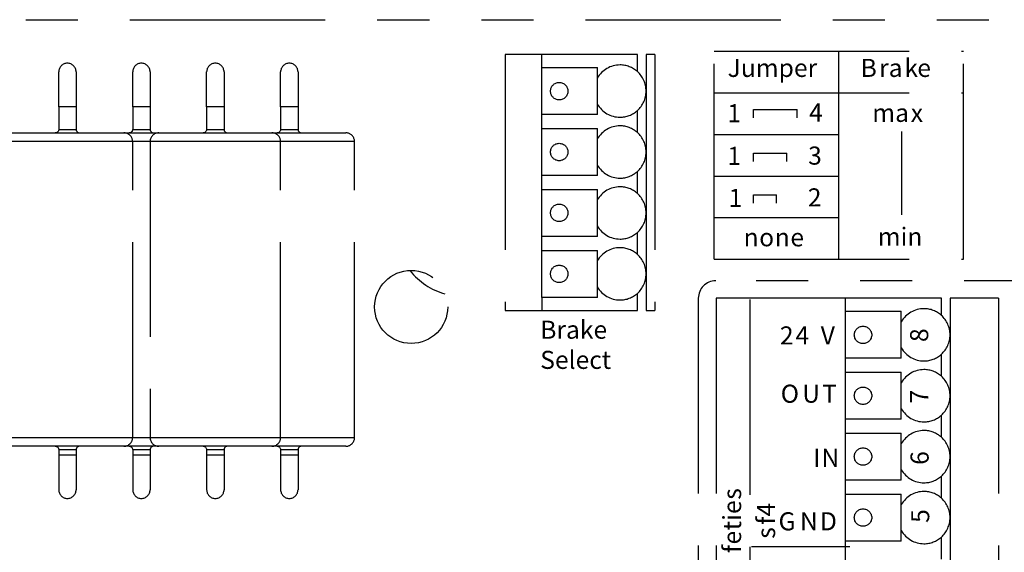
# Model space of a CAD drawing. Units: inches. Extents: x 758 to 1272, y 272 to 558.
# Drawn here: x 1083 to 1085, y 331 to 332 of the extents above; entities that cross this region are included whole.
import ezdxf

# ---------------------------------------------------------------- set-up
doc = ezdxf.new("R2010")
doc.units = ezdxf.units.IN
doc.header["$LTSCALE"] = 1.5
doc.header["$MEASUREMENT"] = 0
doc.linetypes.add('PHANTOM', pattern=[0.5, 0.25, -0.05, 0.05, -0.05, 0.05, -0.05])
doc.layers.add('Phantom', color=4, linetype='PHANTOM')

msp = doc.modelspace()

# ---------------------------------------------------------------- linework, layer by layer
at = {"layer": 'Phantom'}
for points in [[(1081.382253, 331.951509), (1085.109862, 331.951509)], [(1084.254155, 331.890785), (1084.733085, 331.890785)], [(1084.254155, 331.491649), (1084.254155, 331.890785)], [(1084.49363, 331.810972), (1084.49363, 331.890785)], [(1084.733085, 331.491649), (1084.733085, 331.890785)], [(1083.923039, 331.884655), (1083.852835, 331.884655)], [(1083.852835, 331.884655), (1083.852835, 331.393206)], [(1083.923039, 331.418278), (1083.923039, 331.508542), (1083.923039, 331.535296), (1083.923039, 331.62556), (1083.923039, 331.652294), (1083.923039, 331.742558), (1083.923039, 331.769305), (1083.923039, 331.859569), (1083.923039, 331.884655)], [(1084.106918, 331.884655), (1083.923039, 331.884655)], [(1084.106918, 331.851818), (1084.106918, 331.884655)], [(1084.123628, 331.884655), (1084.123628, 331.814444), (1084.123628, 331.697433), (1084.123628, 331.580421), (1084.123628, 331.463417), (1084.123628, 331.393206)], [(1084.140345, 331.884655), (1084.123628, 331.884655)], [(1084.140345, 331.884655), (1084.140345, 331.393206)], [(1083.028752, 331.851221), (1083.028752, 331.784347), (1082.995325, 331.784347), (1082.995325, 331.851221)], [(1083.170842, 331.851221), (1083.170842, 331.784347), (1083.137408, 331.784347), (1083.137408, 331.851221)], [(1083.312925, 331.851221), (1083.312925, 331.784347), (1083.279491, 331.784347), (1083.279491, 331.851221)], [(1083.455008, 331.851221), (1083.455008, 331.784347), (1083.421574, 331.784347), (1083.421574, 331.851221)], [(1083.923039, 331.859569), (1084.030027, 331.859569)], [(1084.030027, 331.769305), (1084.030027, 331.859569)], [(1084.254155, 331.810972), (1084.733085, 331.810972)], [(1084.49363, 331.491649), (1084.49363, 331.810972)], [(1082.995325, 331.784347), (1082.995325, 331.74089)], [(1083.028752, 331.784347), (1083.028752, 331.74089)], [(1083.137408, 331.784347), (1083.137408, 331.740883)], [(1083.170842, 331.784347), (1083.170842, 331.740883)], [(1083.279491, 331.784347), (1083.279491, 331.74089)], [(1083.312925, 331.784347), (1083.312925, 331.74089)], [(1083.421574, 331.784347), (1083.421574, 331.740883)], [(1083.455008, 331.784347), (1083.455008, 331.740883)], [(1084.106918, 331.734807), (1084.106918, 331.77707)], [(1084.329988, 331.779023), (1084.41381, 331.779023)], [(1084.329988, 331.763066), (1084.329988, 331.779023)], [(1084.41381, 331.763066), (1084.41381, 331.779023)], [(1084.030027, 331.769305), (1083.923039, 331.769305)], [(1082.995325, 331.74089), (1082.995257, 331.739913), (1082.995033, 331.73893), (1082.994647, 331.73794), (1082.994077, 331.736997), (1082.993365, 331.736163), (1082.992517, 331.735458), (1082.991588, 331.734888), (1082.990605, 331.734495), (1082.989601, 331.734264), (1082.988645, 331.734189)], [(1082.995325, 331.74089), (1083.028752, 331.74089)], [(1083.137408, 331.740883), (1083.13734, 331.739913), (1083.137116, 331.738923), (1083.13673, 331.73794), (1083.13616, 331.736997), (1083.135448, 331.736163), (1083.134614, 331.735451), (1083.133671, 331.734881), (1083.132688, 331.734495), (1083.131684, 331.734257), (1083.130714, 331.734189)], [(1083.137408, 331.740883), (1083.170842, 331.740883)], [(1083.279491, 331.74089), (1083.279423, 331.739913), (1083.2792, 331.73893), (1083.278799, 331.73794), (1083.278243, 331.736997), (1083.277531, 331.736163), (1083.276684, 331.735458), (1083.275754, 331.734888), (1083.274771, 331.734495), (1083.273781, 331.734264), (1083.272811, 331.734189)], [(1083.279491, 331.74089), (1083.312925, 331.74089)], [(1083.421574, 331.740883), (1083.421506, 331.739913), (1083.421269, 331.738923), (1083.420883, 331.73794), (1083.42034, 331.736997), (1083.419614, 331.736163), (1083.418767, 331.735451), (1083.417838, 331.734881), (1083.416854, 331.734495), (1083.415851, 331.734257), (1083.414894, 331.734189)], [(1083.421574, 331.740883), (1083.455008, 331.740883)], [(1083.923039, 331.742558), (1084.030027, 331.742558)], [(1084.030027, 331.652294), (1084.030027, 331.742558)], [(1084.614962, 331.577065), (1084.614962, 331.736719)], [(1083.137408, 331.717486), (1082.886669, 331.717486)], [(1082.903392, 331.734189), (1083.120684, 331.734189)], [(1083.137408, 331.717486), (1083.137367, 331.718666), (1083.137225, 331.719887), (1083.137008, 331.721121), (1083.136689, 331.722362), (1083.136255, 331.723596), (1083.135726, 331.724804), (1083.135089, 331.725984), (1083.134336, 331.727123), (1083.133509, 331.728208), (1083.132586, 331.729232), (1083.132573, 331.729232), (1083.132573, 331.729246), (1083.132559, 331.729259), (1083.132546, 331.729259), (1083.132546, 331.729273), (1083.132532, 331.729273), (1083.132532, 331.729286), (1083.132518, 331.729286), (1083.132518, 331.729307), (1083.132505, 331.72932), (1083.132491, 331.72932), (1083.132491, 331.729334), (1083.132478, 331.729334), (1083.132478, 331.729347), (1083.132464, 331.729361), (1083.132451, 331.729361), (1083.132451, 331.729374), (1083.132437, 331.729388), (1083.13142, 331.730304), (1083.130328, 331.731138), (1083.129189, 331.73187), (1083.128009, 331.732508), (1083.126795, 331.73305), (1083.12556, 331.733471), (1083.124326, 331.733803), (1083.123092, 331.734027), (1083.121878, 331.734162), (1083.120684, 331.734189)], [(1083.120684, 331.734189), (1083.187559, 331.734189)], [(1083.120684, 331.13243), (1083.121878, 331.132484), (1083.123092, 331.132606), (1083.124326, 331.132844), (1083.12556, 331.133162), (1083.126795, 331.133596), (1083.128009, 331.134119), (1083.129189, 331.134749), (1083.130328, 331.135495), (1083.13142, 331.136329), (1083.132437, 331.137258), (1083.132451, 331.137258), (1083.132451, 331.137272), (1083.132464, 331.137292), (1083.132478, 331.137306), (1083.132491, 331.137306), (1083.132491, 331.137319), (1083.132505, 331.137333), (1083.132518, 331.137333), (1083.132518, 331.137347), (1083.132532, 331.137347), (1083.132532, 331.13736), (1083.132546, 331.13736), (1083.132546, 331.137374), (1083.132559, 331.137387), (1083.132573, 331.137401), (1083.132586, 331.137401), (1083.133509, 331.138411), (1083.134336, 331.13951), (1083.135089, 331.140649), (1083.135726, 331.141829), (1083.136255, 331.14305), (1083.136689, 331.144277), (1083.137008, 331.145525), (1083.137225, 331.146746), (1083.137367, 331.147967), (1083.137408, 331.149147), (1083.137408, 331.717486)], [(1083.170842, 331.717479), (1083.137408, 331.717479)], [(1083.170842, 331.717486), (1083.170842, 331.149147)], [(1083.421574, 331.717486), (1083.170842, 331.717486)], [(1083.187559, 331.734189), (1083.404864, 331.734189)], [(1083.421574, 331.717486), (1083.421534, 331.718666), (1083.421412, 331.719887), (1083.421174, 331.721121), (1083.420855, 331.722362), (1083.420421, 331.723596), (1083.419879, 331.724804), (1083.419241, 331.725984), (1083.418523, 331.727123), (1083.417688, 331.728208), (1083.416753, 331.729232), (1083.416739, 331.729232), (1083.416739, 331.729246), (1083.416725, 331.729259), (1083.416712, 331.729259), (1083.416698, 331.729273), (1083.416698, 331.729286), (1083.416685, 331.729286), (1083.416671, 331.729307), (1083.416671, 331.72932), (1083.416658, 331.729334), (1083.416644, 331.729334), (1083.416644, 331.729347), (1083.41663, 331.729361), (1083.416617, 331.729361), (1083.416603, 331.729374), (1083.416603, 331.729388), (1083.415586, 331.730304), (1083.414508, 331.731138), (1083.413355, 331.73187), (1083.412188, 331.732508), (1083.410961, 331.73305), (1083.409727, 331.733471), (1083.408492, 331.733803), (1083.407272, 331.734027), (1083.406044, 331.734162), (1083.404864, 331.734189)], [(1083.404864, 331.734189), (1083.546934, 331.734189)], [(1083.404864, 331.13243), (1083.406044, 331.132484), (1083.407272, 331.132606), (1083.408492, 331.132844), (1083.409727, 331.133162), (1083.410961, 331.133596), (1083.412188, 331.134119), (1083.413355, 331.134749), (1083.414508, 331.135495), (1083.415586, 331.136329), (1083.416603, 331.137258), (1083.416617, 331.137272), (1083.41663, 331.137272), (1083.41663, 331.137292), (1083.416644, 331.137306), (1083.416658, 331.137306), (1083.416671, 331.137319), (1083.416671, 331.137333), (1083.416685, 331.137347), (1083.416698, 331.137347), (1083.416698, 331.13736), (1083.416712, 331.137374), (1083.416725, 331.137387), (1083.416739, 331.137401), (1083.416753, 331.137401), (1083.417688, 331.138411), (1083.418523, 331.13951), (1083.419241, 331.140649), (1083.419879, 331.141829), (1083.420421, 331.14305), (1083.420855, 331.144277), (1083.421174, 331.145525), (1083.421412, 331.146746), (1083.421534, 331.147967), (1083.421574, 331.149147), (1083.421574, 331.717486)], [(1083.563657, 331.717479), (1083.421574, 331.717479)], [(1083.563657, 331.717479), (1083.563617, 331.718659), (1083.563474, 331.719887), (1083.563271, 331.721121), (1083.562939, 331.722355), (1083.562505, 331.723596), (1083.561976, 331.724804), (1083.561338, 331.725984), (1083.560606, 331.727123), (1083.559772, 331.728208), (1083.558836, 331.729232), (1083.558822, 331.729246), (1083.558809, 331.729259), (1083.558795, 331.729273), (1083.558781, 331.729273), (1083.558768, 331.729286), (1083.558768, 331.7293), (1083.558754, 331.729313), (1083.558741, 331.729313), (1083.558727, 331.729327), (1083.558727, 331.729341), (1083.558714, 331.729361), (1083.5587, 331.729361), (1083.5587, 331.729374), (1083.558686, 331.729388), (1083.557669, 331.730304), (1083.556591, 331.731138), (1083.555452, 331.73187), (1083.554272, 331.732508), (1083.553044, 331.73305), (1083.55181, 331.733471), (1083.550576, 331.733803), (1083.549341, 331.734027), (1083.548127, 331.734162), (1083.546934, 331.734189)], [(1083.546934, 331.132423), (1083.548127, 331.132484), (1083.549341, 331.132606), (1083.550576, 331.132844), (1083.55181, 331.133162), (1083.553044, 331.13359), (1083.554272, 331.134119), (1083.555452, 331.134742), (1083.556591, 331.135495), (1083.557669, 331.136329), (1083.558686, 331.137258), (1083.5587, 331.137258), (1083.5587, 331.137272), (1083.558714, 331.137286), (1083.558727, 331.137299), (1083.558741, 331.137313), (1083.558754, 331.137326), (1083.558768, 331.137326), (1083.558768, 331.137347), (1083.558781, 331.13736), (1083.558795, 331.13736), (1083.558809, 331.137374), (1083.558809, 331.137387), (1083.558822, 331.137401), (1083.558836, 331.137401), (1083.559772, 331.138411), (1083.560606, 331.13951), (1083.561338, 331.140649), (1083.561976, 331.141829), (1083.562505, 331.14305), (1083.562939, 331.144271), (1083.563271, 331.145525), (1083.563474, 331.146746), (1083.563617, 331.147967), (1083.563657, 331.149147), (1083.563657, 331.717479)], [(1084.254155, 331.731138), (1084.49363, 331.731138)], [(1084.329988, 331.695222), (1084.393851, 331.695222)], [(1084.329988, 331.679244), (1084.329988, 331.695222)], [(1084.393851, 331.679244), (1084.393851, 331.695222)], [(1084.106918, 331.617809), (1084.106918, 331.660045)], [(1084.030027, 331.652294), (1083.923039, 331.652294)], [(1084.254155, 331.651304), (1084.49363, 331.651304)], [(1083.923039, 331.62556), (1084.030027, 331.62556)], [(1084.030027, 331.535296), (1084.030027, 331.62556)], [(1084.329988, 331.59941), (1084.329988, 331.615388), (1084.373893, 331.615388)], [(1084.373893, 331.59941), (1084.373893, 331.615388)], [(1084.254155, 331.571483), (1084.49363, 331.571483)], [(1084.030027, 331.535296), (1083.923039, 331.535296)], [(1084.106918, 331.500791), (1084.106918, 331.543041)], [(1083.923039, 331.508542), (1084.030027, 331.508542)], [(1084.030027, 331.418278), (1084.030027, 331.508542)], [(1084.254155, 331.491649), (1084.733085, 331.491649)], [(1085.109862, 331.450037), (1084.257363, 331.450037)], [(1083.923039, 331.418278), (1083.923039, 331.393206)], [(1084.030027, 331.418278), (1083.923039, 331.418278)], [(1084.106918, 331.393206), (1084.106918, 331.42603)], [(1084.223923, 331.41661), (1084.223923, 329.999108)], [(1084.506875, 331.41661), (1084.257974, 331.41661)], [(1084.257974, 331.41661), (1084.257974, 330.457123)], [(1084.323098, 331.41429), (1084.323098, 330.458968)], [(1084.506875, 331.30128), (1084.506875, 331.391545), (1084.506875, 331.41661)], [(1084.690754, 331.41661), (1084.506875, 331.41661)], [(1084.690754, 331.38378), (1084.690754, 331.41661)], [(1084.707457, 331.41661), (1084.707457, 331.346406), (1084.707457, 331.229388), (1084.707457, 331.112376), (1084.707457, 330.995379), (1084.707457, 330.878361), (1084.707457, 330.761363), (1084.707457, 330.644345), (1084.707457, 330.527334), (1084.707457, 330.457123)], [(1084.80078, 331.41661), (1084.707457, 331.41661)], [(1084.80078, 331.41661), (1084.80078, 330.457123)], [(1083.852835, 331.393206), (1083.923039, 331.393206)], [(1083.923039, 331.393206), (1084.106918, 331.393206)], [(1084.123628, 331.393206), (1084.140345, 331.393206)], [(1084.506875, 331.391545), (1084.613863, 331.391545)], [(1084.613863, 331.30128), (1084.613863, 331.391545)], [(1084.506875, 330.482195), (1084.506875, 330.572459), (1084.506875, 330.599206), (1084.506875, 330.68947), (1084.506875, 330.716224), (1084.506875, 330.806488), (1084.506875, 330.833235), (1084.506875, 330.9235), (1084.506875, 330.95024), (1084.506875, 331.040504), (1084.506875, 331.067251), (1084.506875, 331.157515), (1084.506875, 331.184249), (1084.506875, 331.274527), (1084.506875, 331.30128)], [(1084.613863, 331.30128), (1084.506875, 331.30128)], [(1084.690754, 331.266768), (1084.690754, 331.309032)], [(1084.506875, 331.274527), (1084.613863, 331.274527)], [(1084.613863, 331.184249), (1084.613863, 331.274527)], [(1084.690754, 331.149764), (1084.690754, 331.192014)], [(1084.613863, 331.184249), (1084.506875, 331.184249)], [(1082.886669, 331.149147), (1083.137408, 331.149147)], [(1083.137408, 331.149147), (1083.170842, 331.149147)], [(1083.170842, 331.149147), (1083.421574, 331.149147)], [(1083.421574, 331.149147), (1083.563657, 331.149147)], [(1084.506875, 331.157515), (1084.613863, 331.157515)], [(1084.613863, 331.067251), (1084.613863, 331.157515)], [(1083.120684, 331.13243), (1082.903392, 331.13243)], [(1082.988631, 331.13243), (1082.989601, 331.132355), (1082.990591, 331.132152), (1082.991588, 331.131745), (1082.992517, 331.131189), (1082.993351, 331.130484), (1082.994077, 331.129636), (1082.994633, 331.128707), (1082.995033, 331.127717), (1082.995257, 331.12672), (1082.995325, 331.12575)], [(1083.187559, 331.132423), (1083.120684, 331.132423)], [(1083.130714, 331.132423), (1083.131684, 331.132355), (1083.132674, 331.132152), (1083.133671, 331.131745), (1083.1346, 331.131189), (1083.135448, 331.130484), (1083.13616, 331.129636), (1083.136716, 331.128707), (1083.137116, 331.127717), (1083.137327, 331.12672), (1083.137408, 331.125743)], [(1083.404864, 331.13243), (1083.187559, 331.13243)], [(1083.272798, 331.13243), (1083.273767, 331.132355), (1083.274758, 331.132152), (1083.275741, 331.131745), (1083.276684, 331.131189), (1083.277531, 331.130484), (1083.278243, 331.129636), (1083.278799, 331.128707), (1083.279186, 331.127717), (1083.279423, 331.12672), (1083.279491, 331.12575)], [(1083.546934, 331.132423), (1083.404864, 331.132423)], [(1083.414881, 331.132423), (1083.415837, 331.132355), (1083.416854, 331.132152), (1083.417824, 331.131745), (1083.418767, 331.131189), (1083.419601, 331.130484), (1083.420326, 331.129636), (1083.420883, 331.128707), (1083.421269, 331.127717), (1083.421506, 331.12672), (1083.421574, 331.125743)], [(1083.028752, 331.12575), (1082.995325, 331.12575), (1082.995325, 331.11572)], [(1082.995325, 331.11572), (1083.028752, 331.11572)], [(1082.995325, 331.11572), (1082.995325, 331.048859)], [(1083.028752, 331.12575), (1083.028752, 331.11572)], [(1083.028752, 331.11572), (1083.028752, 331.048859)], [(1083.170842, 331.125743), (1083.137408, 331.125743), (1083.137408, 331.11572)], [(1083.137408, 331.11572), (1083.170842, 331.11572)], [(1083.137408, 331.11572), (1083.137408, 331.048859)], [(1083.170842, 331.125743), (1083.170842, 331.11572)], [(1083.170842, 331.11572), (1083.170842, 331.048859)], [(1083.312925, 331.12575), (1083.279491, 331.12575), (1083.279491, 331.11572)], [(1083.279491, 331.11572), (1083.312925, 331.11572)], [(1083.279491, 331.11572), (1083.279491, 331.048859)], [(1083.312925, 331.12575), (1083.312925, 331.11572)], [(1083.312925, 331.11572), (1083.312925, 331.048859)], [(1083.455008, 331.125743), (1083.421574, 331.125743), (1083.421574, 331.11572)], [(1083.421574, 331.11572), (1083.455008, 331.11572)], [(1083.421574, 331.11572), (1083.421574, 331.048859)], [(1083.455008, 331.125743), (1083.455008, 331.11572)], [(1083.455008, 331.11572), (1083.455008, 331.048859)], [(1084.690754, 331.032753), (1084.690754, 331.075003)], [(1084.613863, 331.067251), (1084.506875, 331.067251)], [(1084.506875, 331.040504), (1084.613863, 331.040504)], [(1084.613863, 330.95024), (1084.613863, 331.040504)], [(1084.613863, 330.95024), (1084.506875, 330.95024)], [(1084.690754, 330.915748), (1084.690754, 330.957985)], [(1084.326014, 330.939789), (1084.514959, 330.939789)]]:
    msp.add_lwpolyline(points, dxfattribs=at)
for points, knots in [([(1083.028752, 331.851221), (1083.028752, 331.860444), (1083.021272, 331.867924), (1083.012035, 331.867924), (1083.002798, 331.867924), (1082.995311, 331.860444), (1082.995311, 331.851221)], [0, 0, 0, 0, 1, 1, 1, 2, 2, 2, 2]), ([(1083.170842, 331.851221), (1083.170842, 331.860437), (1083.163355, 331.867924), (1083.154118, 331.867924), (1083.144881, 331.867924), (1083.137408, 331.860437), (1083.137408, 331.851221)], [0, 0, 0, 0, 1, 1, 1, 2, 2, 2, 2]), ([(1083.312925, 331.851221), (1083.312925, 331.860444), (1083.305438, 331.867924), (1083.296215, 331.867924), (1083.286978, 331.867924), (1083.279491, 331.860444), (1083.279491, 331.851221)], [0, 0, 0, 0, 1, 1, 1, 2, 2, 2, 2]), ([(1083.455008, 331.851221), (1083.455008, 331.860437), (1083.447521, 331.867924), (1083.438298, 331.867924), (1083.429061, 331.867924), (1083.421574, 331.860437), (1083.421574, 331.851221)], [0, 0, 0, 0, 1, 1, 1, 2, 2, 2, 2]), ([(1084.106918, 331.851818), (1084.097722, 331.860044), (1084.08582, 331.864588), (1084.073484, 331.864588), (1084.05554, 331.864588), (1084.038972, 331.854998), (1084.030014, 331.839462)], [0, 0, 0, 0, 1, 1, 1, 2, 2, 2, 2]), ([(1083.973387, 331.814281), (1083.973387, 331.823504), (1083.9659, 331.831005), (1083.956663, 331.831005), (1083.947447, 331.831005), (1083.93996, 331.823504), (1083.93996, 331.814281), (1083.93996, 331.805045), (1083.947447, 331.797558), (1083.956663, 331.797558), (1083.9659, 331.797558), (1083.973387, 331.805045), (1083.973387, 331.814281)], [0, 0, 0, 0, 1, 1, 1, 2, 2, 2, 3, 3, 3, 4, 4, 4, 4]), ([(1084.030014, 331.78942), (1084.038972, 331.773876), (1084.05554, 331.764293), (1084.073484, 331.764293), (1084.08582, 331.764293), (1084.097722, 331.768837), (1084.106918, 331.777057)], [0, 0, 0, 0, 1, 1, 1, 2, 2, 2, 2]), ([(1084.106918, 331.73482), (1084.097722, 331.743046), (1084.08582, 331.747583), (1084.073484, 331.747583), (1084.05554, 331.747583), (1084.038972, 331.738001), (1084.030014, 331.722457)], [0, 0, 0, 0, 1, 1, 1, 2, 2, 2, 2]), ([(1083.973387, 331.697433), (1083.973387, 331.706669), (1083.9659, 331.714156), (1083.956663, 331.714156), (1083.947447, 331.714156), (1083.93996, 331.706669), (1083.93996, 331.697433), (1083.93996, 331.68821), (1083.947447, 331.680709), (1083.956663, 331.680709), (1083.9659, 331.680709), (1083.973387, 331.68821), (1083.973387, 331.697433)], [0, 0, 0, 0, 1, 1, 1, 2, 2, 2, 3, 3, 3, 4, 4, 4, 4]), ([(1084.030014, 331.672415), (1084.038972, 331.656865), (1084.05554, 331.647275), (1084.073484, 331.647275), (1084.08582, 331.647275), (1084.097722, 331.651833), (1084.106918, 331.660059)], [0, 0, 0, 0, 1, 1, 1, 2, 2, 2, 2]), ([(1084.106918, 331.617795), (1084.097722, 331.626028), (1084.08582, 331.630572), (1084.073484, 331.630572), (1084.05554, 331.630572), (1084.038972, 331.62099), (1084.030014, 331.605432)], [0, 0, 0, 0, 1, 1, 1, 2, 2, 2, 2]), ([(1083.973387, 331.580584), (1083.973387, 331.589821), (1083.9659, 331.597308), (1083.956663, 331.597308), (1083.947447, 331.597308), (1083.93996, 331.589821), (1083.93996, 331.580584), (1083.93996, 331.571361), (1083.947447, 331.563874), (1083.956663, 331.563874), (1083.9659, 331.563874), (1083.973387, 331.571361), (1083.973387, 331.580584)], [0, 0, 0, 0, 1, 1, 1, 2, 2, 2, 3, 3, 3, 4, 4, 4, 4]), ([(1084.030014, 331.555404), (1084.038972, 331.539847), (1084.05554, 331.530264), (1084.073484, 331.530264), (1084.08582, 331.530264), (1084.097722, 331.534821), (1084.106918, 331.543041)], [0, 0, 0, 0, 1, 1, 1, 2, 2, 2, 2]), ([(1084.106918, 331.500791), (1084.097722, 331.509017), (1084.08582, 331.513568), (1084.073484, 331.513568), (1084.05554, 331.513568), (1084.038972, 331.503985), (1084.030014, 331.488435)], [0, 0, 0, 0, 1, 1, 1, 2, 2, 2, 2]), ([(1083.742586, 331.399886), (1083.742586, 331.438637), (1083.711132, 331.470097), (1083.672381, 331.470097), (1083.633631, 331.470097), (1083.602171, 331.438637), (1083.602171, 331.399886), (1083.602171, 331.361122), (1083.633631, 331.329675), (1083.672381, 331.329675), (1083.711132, 331.329675), (1083.742586, 331.361122), (1083.742586, 331.399886)], [0, 0, 0, 0, 1, 1, 1, 2, 2, 2, 3, 3, 3, 4, 4, 4, 4]), ([(1083.973387, 331.463403), (1083.973387, 331.47264), (1083.9659, 331.480127), (1083.956663, 331.480127), (1083.947447, 331.480127), (1083.93996, 331.47264), (1083.93996, 331.463403), (1083.93996, 331.45418), (1083.947447, 331.44668), (1083.956663, 331.44668), (1083.9659, 331.44668), (1083.973387, 331.45418), (1083.973387, 331.463403)], [0, 0, 0, 0, 1, 1, 1, 2, 2, 2, 3, 3, 3, 4, 4, 4, 4]), ([(1084.030014, 331.438393), (1084.038972, 331.422849), (1084.05554, 331.413266), (1084.073484, 331.413266), (1084.08582, 331.413266), (1084.097722, 331.41781), (1084.106918, 331.42603)], [0, 0, 0, 0, 1, 1, 1, 2, 2, 2, 2]), ([(1084.690754, 331.38378), (1084.681558, 331.391999), (1084.669656, 331.396556), (1084.65732, 331.396556), (1084.639376, 331.396556), (1084.622808, 331.386974), (1084.613849, 331.371417)], [0, 0, 0, 0, 1, 1, 1, 2, 2, 2, 2]), ([(1084.556985, 331.346223), (1084.556985, 331.355446), (1084.549498, 331.362946), (1084.540261, 331.362946), (1084.531031, 331.362946), (1084.523544, 331.355446), (1084.523544, 331.346223), (1084.523544, 331.337), (1084.531031, 331.329499), (1084.540261, 331.329499), (1084.549498, 331.329499), (1084.556985, 331.337), (1084.556985, 331.346223)], [0, 0, 0, 0, 1, 1, 1, 2, 2, 2, 3, 3, 3, 4, 4, 4, 4]), ([(1084.613849, 331.321375), (1084.622808, 331.305831), (1084.639376, 331.296248), (1084.65732, 331.296248), (1084.669656, 331.296248), (1084.681558, 331.300792), (1084.690754, 331.309018)], [0, 0, 0, 0, 1, 1, 1, 2, 2, 2, 2]), ([(1084.690754, 331.266782), (1084.681558, 331.275001), (1084.669656, 331.279545), (1084.65732, 331.279545), (1084.639376, 331.279545), (1084.622808, 331.269956), (1084.613849, 331.254419)], [0, 0, 0, 0, 1, 1, 1, 2, 2, 2, 2]), ([(1084.556985, 331.229374), (1084.556985, 331.238611), (1084.549498, 331.246098), (1084.540261, 331.246098), (1084.531031, 331.246098), (1084.523544, 331.238611), (1084.523544, 331.229374), (1084.523544, 331.220151), (1084.531031, 331.21265), (1084.540261, 331.21265), (1084.549498, 331.21265), (1084.556985, 331.220151), (1084.556985, 331.229374)], [0, 0, 0, 0, 1, 1, 1, 2, 2, 2, 3, 3, 3, 4, 4, 4, 4]), ([(1084.613849, 331.204377), (1084.622808, 331.188833), (1084.639376, 331.179237), (1084.65732, 331.179237), (1084.669656, 331.179237), (1084.681558, 331.183794), (1084.690754, 331.192014)], [0, 0, 0, 0, 1, 1, 1, 2, 2, 2, 2]), ([(1084.690754, 331.149764), (1084.681558, 331.15799), (1084.669656, 331.162527), (1084.65732, 331.162527), (1084.639376, 331.162527), (1084.622808, 331.152944), (1084.613849, 331.137401)], [0, 0, 0, 0, 1, 1, 1, 2, 2, 2, 2]), ([(1084.556985, 331.112526), (1084.556985, 331.121762), (1084.549498, 331.129249), (1084.540261, 331.129249), (1084.531031, 331.129249), (1084.523544, 331.121762), (1084.523544, 331.112526), (1084.523544, 331.103303), (1084.531031, 331.095822), (1084.540261, 331.095822), (1084.549498, 331.095822), (1084.556985, 331.103303), (1084.556985, 331.112526)], [0, 0, 0, 0, 1, 1, 1, 2, 2, 2, 3, 3, 3, 4, 4, 4, 4]), ([(1084.613849, 331.087366), (1084.622808, 331.071822), (1084.639376, 331.062239), (1084.65732, 331.062239), (1084.669656, 331.062239), (1084.681558, 331.066776), (1084.690754, 331.075003)], [0, 0, 0, 0, 1, 1, 1, 2, 2, 2, 2]), ([(1082.995311, 331.048859), (1082.995311, 331.048859), (1082.995311, 331.048859), (1082.995311, 331.048859), (1082.995311, 331.039636), (1083.002812, 331.032135), (1083.012035, 331.032135), (1083.021272, 331.032135), (1083.028752, 331.039636), (1083.028752, 331.048859)], [0, 0, 0, 0, 1, 1, 1, 2, 2, 2, 3, 3, 3, 3]), ([(1083.137408, 331.048859), (1083.137408, 331.048859), (1083.137408, 331.048859), (1083.137408, 331.048859), (1083.137408, 331.039636), (1083.144895, 331.032135), (1083.154118, 331.032135), (1083.163355, 331.032135), (1083.170842, 331.039636), (1083.170842, 331.048859)], [0, 0, 0, 0, 1, 1, 1, 2, 2, 2, 3, 3, 3, 3]), ([(1083.279491, 331.048859), (1083.279491, 331.048859), (1083.279491, 331.048859), (1083.279491, 331.048859), (1083.279491, 331.039636), (1083.286978, 331.032135), (1083.296215, 331.032135), (1083.305438, 331.032135), (1083.312925, 331.039636), (1083.312925, 331.048859)], [0, 0, 0, 0, 1, 1, 1, 2, 2, 2, 3, 3, 3, 3]), ([(1083.421574, 331.048859), (1083.421574, 331.048859), (1083.421574, 331.048859), (1083.421574, 331.048859), (1083.421574, 331.039636), (1083.429061, 331.032135), (1083.438298, 331.032135), (1083.447521, 331.032135), (1083.455008, 331.039636), (1083.455008, 331.048859)], [0, 0, 0, 0, 1, 1, 1, 2, 2, 2, 3, 3, 3, 3]), ([(1084.690754, 331.032753), (1084.681558, 331.040972), (1084.669656, 331.045529), (1084.65732, 331.045529), (1084.639376, 331.045529), (1084.622808, 331.035947), (1084.613849, 331.02039)], [0, 0, 0, 0, 1, 1, 1, 2, 2, 2, 2]), ([(1084.556985, 330.995352), (1084.556985, 331.004581), (1084.549498, 331.012068), (1084.540261, 331.012068), (1084.531031, 331.012068), (1084.523544, 331.004581), (1084.523544, 330.995352), (1084.523544, 330.986129), (1084.531031, 330.978628), (1084.540261, 330.978628), (1084.549498, 330.978628), (1084.556985, 330.986129), (1084.556985, 330.995352)], [0, 0, 0, 0, 1, 1, 1, 2, 2, 2, 3, 3, 3, 4, 4, 4, 4]), ([(1084.613849, 330.970361), (1084.622808, 330.954804), (1084.639376, 330.945221), (1084.65732, 330.945221), (1084.669656, 330.945221), (1084.681558, 330.949765), (1084.690754, 330.957998)], [0, 0, 0, 0, 1, 1, 1, 2, 2, 2, 2])]:
    msp.add_open_spline(points, degree=3, knots=knots, dxfattribs=at)
for points in [[(1084.123642, 331.814444), (1084.123642, 331.828713), (1084.117559, 331.842303), (1084.106918, 331.851818)], [(1084.106918, 331.777057), (1084.117559, 331.786571), (1084.123642, 331.800168), (1084.123642, 331.814444)], [(1083.028752, 331.74089), (1083.028752, 331.737207), (1083.031756, 331.734203), (1083.035439, 331.734203)], [(1083.170842, 331.740883), (1083.170842, 331.737207), (1083.173839, 331.734203), (1083.177522, 331.734203)], [(1083.312925, 331.74089), (1083.312925, 331.737207), (1083.315922, 331.734203), (1083.319618, 331.734203)], [(1083.455022, 331.740883), (1083.455022, 331.737207), (1083.458006, 331.734203), (1083.461702, 331.734203)], [(1084.123642, 331.697433), (1084.123642, 331.711695), (1084.117559, 331.725292), (1084.106918, 331.73482)], [(1083.187559, 331.734203), (1083.178322, 331.734203), (1083.170842, 331.726716), (1083.170842, 331.717486)], [(1084.106918, 331.660059), (1084.117559, 331.669574), (1084.123642, 331.683164), (1084.123642, 331.697433)], [(1084.123642, 331.580421), (1084.123642, 331.594697), (1084.117559, 331.608294), (1084.106918, 331.617795)], [(1084.106918, 331.543041), (1084.117559, 331.552555), (1084.123642, 331.566153), (1084.123642, 331.580421)], [(1084.123642, 331.463417), (1084.123642, 331.477679), (1084.117559, 331.491276), (1084.106918, 331.500791)], [(1083.670408, 331.469371), (1083.687423, 331.4479), (1083.710773, 331.432316), (1083.737147, 331.42487)], [(1084.106918, 331.42603), (1084.117559, 331.435544), (1084.123642, 331.449142), (1084.123642, 331.463417)], [(1084.257363, 331.450037), (1084.23891, 331.450037), (1084.223923, 331.435049), (1084.223923, 331.41661)], [(1084.707457, 331.346406), (1084.707457, 331.360668), (1084.701387, 331.374265), (1084.690754, 331.38378)], [(1084.690754, 331.309018), (1084.701387, 331.318526), (1084.707457, 331.332123), (1084.707457, 331.346406)], [(1084.707457, 331.229388), (1084.707457, 331.24367), (1084.701387, 331.257267), (1084.690754, 331.266782)], [(1084.690754, 331.192014), (1084.701387, 331.201529), (1084.707457, 331.215126), (1084.707457, 331.229388)], [(1083.170842, 331.149147), (1083.170842, 331.13993), (1083.178322, 331.13243), (1083.187559, 331.13243)], [(1084.707457, 331.112376), (1084.707457, 331.126652), (1084.701387, 331.140249), (1084.690754, 331.149764)], [(1083.035439, 331.13243), (1083.031756, 331.13243), (1083.028752, 331.129439), (1083.028752, 331.12575)], [(1083.177522, 331.132423), (1083.173839, 331.132423), (1083.170842, 331.129439), (1083.170842, 331.125743)], [(1083.319618, 331.13243), (1083.315922, 331.13243), (1083.312925, 331.129439), (1083.312925, 331.12575)], [(1083.461702, 331.132423), (1083.458006, 331.132423), (1083.455022, 331.129439), (1083.455022, 331.125743)], [(1084.690754, 331.075003), (1084.701387, 331.084517), (1084.707457, 331.098115), (1084.707457, 331.112376)], [(1084.707457, 330.995379), (1084.707457, 331.009654), (1084.701387, 331.023238), (1084.690754, 331.032753)], [(1084.690754, 330.957998), (1084.701387, 330.967513), (1084.707457, 330.981097), (1084.707457, 330.995379)]]:
    msp.add_open_spline(points, degree=3, dxfattribs=at)

# ---------------------------------------------------------------- texts
at = {"layer": 'Phantom', "lineweight": -3, "char_height": 0.03471591, "attachment_point": 7}
for s, insert in [('{\\fArial|b0|i0|c0|p34;Jumper}', (1084.280224, 331.841584)), ('\\fArial|b0|i0|c0|p34;\\W1;B', (1084.535643, 331.841584)), ('\\fArial|b0|i0|c0|p34;\\W1;ra', (1084.57122, 331.841584)), ('\\fArial|b0|i0|c0|p34;\\W1;k', (1084.619668, 331.841584)), ('\\fArial|b0|i0|c0|p34;\\W1;e', (1084.644482, 331.841584)), ('\\fArial|b0|i0|c0|p34;\\W1;1', (1084.279716, 331.754643)), ('\\fArial|b0|i0|c0|p34;\\W1;4', (1084.436644, 331.755864)), ('\\fArial|b0|i0|c0|p34;\\W1;m', (1084.558002, 331.755253)), ('\\fArial|b0|i0|c0|p34;\\W1;a', (1084.602009, 331.755253)), ('\\fArial|b0|i0|c0|p34;\\W1;x', (1084.631977, 331.755253)), ('\\fArial|b0|i0|c0|p34;\\W1;1', (1084.279716, 331.672747)), ('\\fArial|b0|i0|c0|p34;\\W1;3', (1084.434806, 331.673161)), ('\\fArial|b0|i0|c0|p34;\\W1;1', (1084.282157, 331.591889)), ('\\fArial|b0|i0|c0|p34;\\W1;2', (1084.434202, 331.592907)), ('\\fArial|b0|i0|c0|p34;\\W1;i', (1084.612473, 331.517501)), ('\\fArial|b0|i0|c0|p34;\\W1;n', (1084.310905, 331.51628)), ('\\fArial|b0|i0|c0|p34;\\W1;o', (1084.340819, 331.51628)), ('\\fArial|b0|i0|c0|p34;\\W1;n', (1084.370733, 331.51628)), ('\\fArial|b0|i0|c0|p34;\\W1;e', (1084.400647, 331.51628)), ('\\fArial|b0|i0|c0|p34;\\W1;m', (1084.568466, 331.517501)), ('\\fArial|b0|i0|c0|p34;\\W1;n', (1084.625385, 331.517501)), ('{\\fArial|b0|i0|c0|p34;Brake\\PSelect}', (1083.920259, 331.28093)), ('\\fArial|b0|i0|c0|p34;\\W1;2', (1084.38062, 331.327817)), ('\\fArial|b0|i0|c0|p34;\\W1;4', (1084.410541, 331.327817)), ('\\fArial|b0|i0|c0|p34;\\W1;V', (1084.459037, 331.327817)), ('\\fArial|b0|i0|c0|p34;\\W1;O', (1084.3822, 331.215906)), ('\\fArial|b0|i0|c0|p34;\\W1;U', (1084.423406, 331.215906)), ('\\fArial|b0|i0|c0|p34;\\W1;T', (1084.461743, 331.215906)), ('\\fArial|b0|i0|c0|p34;\\W1;I', (1084.444802, 331.092818)), ('\\fArial|b0|i0|c0|p34;\\W1;N', (1084.460461, 331.092818)), ('\\fArial|b0|i0|c0|p34;\\W1;G', (1084.378016, 330.970897)), ('\\fArial|b0|i0|c0|p34;\\W1;N', (1084.419215, 330.970897)), ('\\fArial|b0|i0|c0|p34;\\W1;D', (1084.457559, 330.970897))]:
    msp.add_mtext(s, dxfattribs=dict(at, insert=insert))
at = {"layer": 'Phantom', "lineweight": -3, "char_height": 0.03471591, "attachment_point": 7, "rotation": 90.000003}
for s, insert in [('\\fArial|b0|i0|c0|p34;\\W1;8', (1084.665506, 331.332503)), ('\\fArial|b0|i0|c0|p34;\\W1;7', (1084.665506, 331.214624)), ('\\fArial|b0|i0|c0|p34;\\W1;6', (1084.666319, 331.096616)), ('\\fArialMT|b1|i0|c0|p34;\\W1;s', (1084.306103, 331.029681)), ('\\fArialMT|b1|i0|c0|p34;\\W1;ie', (1084.306103, 330.989187)), ('\\fArial|b0|i0|c0|p34;\\W1;4', (1084.371343, 330.997515)), ('\\fArial|b0|i0|c0|p34;\\W1;f', (1084.371343, 330.981768)), ('\\fArial|b0|i0|c0|p34;\\W1;5', (1084.667493, 330.985247)), ('\\fArialMT|b1|i0|c0|p34;\\W1;t', (1084.306103, 330.970815)), ('\\fArialMT|b1|i0|c0|p34;\\W1;e', (1084.306096, 330.94375)), ('\\fArial|b0|i0|c0|p34;\\W1;s', (1084.37135, 330.954729)), ('\\fArialMT|b1|i0|c0|p34;\\W1;f', (1084.306096, 330.927365))]:
    msp.add_mtext(s, dxfattribs=dict(at, insert=insert))

doc.saveas('drawing.dxf')
